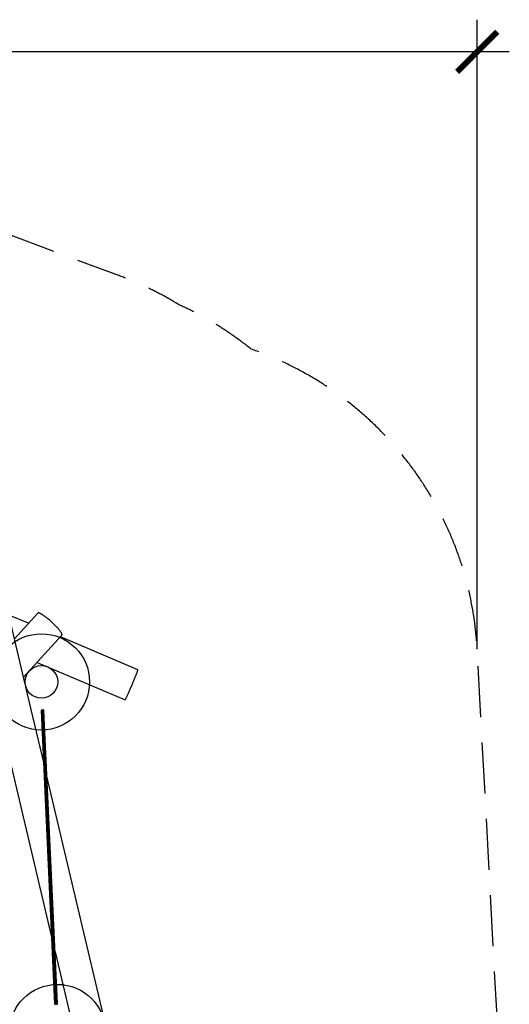
# Model space of a CAD drawing. Units: millimetres. Extents: x -6881 to 6558, y -4547 to 5089.
# Drawn here: x 3505 to 6558, y -1046 to 5089 of the extents above; entities that cross this region are included whole.
import ezdxf

# ---------------------------------------------------------------- set-up
doc = ezdxf.new("R2010")
doc.units = ezdxf.units.MM
doc.header["$MEASUREMENT"] = 0
doc.linetypes.add('DASHED', pattern=[19.05, 12.7, -6.35])
for name, color, linetype in [('DIMENSIONS', 8, 'Continuous'), ('ES_Equipment', 7, 'Continuous'), ('ES_FALLZONE_CSA', 4, 'DASHED'), ('ES_Footings', 1, 'Continuous')]:
    doc.layers.add(name, color=color, linetype=linetype)
doc.styles.get("Standard").update_dxf_attribs({"font": 'arial.ttf'})
doc.dimstyles.new('ISO-25', dxfattribs={"dimtxt": 250, "dimasz": 250, "dimexe": 200, "dimexo": 0.625, "dimtad": 0, "dimdec": 0, "dimdsep": 46, "dimtxsty": 'Standard', "dimblk": 'ARCHTICK', "dimcen": 2.5, "dimdle": 200, "dimclrd": 256, "dimclre": 256, "dimclrt": 256, "dimadec": 0, "dimazin": 0, "dimtfac": 1, "dimtdec": 0, "dimtmove": 0, "dimatfit": 3, "dimfxl": 1, "dimarcsym": 0})

# ---------------------------------------------------------------- blocks, each defined once
blk = doc.blocks.new('_ArchTick')
at = {"color": 0, "linetype": 'ByBlock', "const_width": 0.15}
blk.add_lwpolyline([(-0.5, -0.5), (0.5, 0.5)], dxfattribs=at)
blk = doc.blocks.new('*D2')
at = {"layer": 'Defpoints', "color": 0, "transparency": 16777216}
for p in [(-6156.9, 4889.3), (6357.8, 1165.3), (-6156.9, 17.1)]:
    blk.add_point(p, dxfattribs=at)
at = {"layer": 'DIMENSIONS', "lineweight": -2, "transparency": 16777216}
for p, q in [((-6156.9, 17.7), (-6156.9, 5089.3)), ((6357.8, 1165.9), (6357.8, 5089.3)), ((-6356.9, 4889.3), (-646.4, 4889.3)), ((6557.8, 4889.3), (847.3, 4889.3))]:
    blk.add_line(p, q, dxfattribs=at)
at = {"layer": 'DIMENSIONS', "lineweight": -2, "transparency": 16777216, "xscale": 250, "yscale": 250, "zscale": 250, "rotation": 180}
blk.add_blockref('_ArchTick', (-6156.9, 4889.3), dxfattribs=at)
at = {"layer": 'DIMENSIONS', "lineweight": -2, "transparency": 16777216, "xscale": 250, "yscale": 250, "zscale": 250}
blk.add_blockref('_ArchTick', (6357.8, 4889.3), dxfattribs=at)
at = {"layer": 'DIMENSIONS', "transparency": 16777216, "insert": (100.4, 4889.3), "char_height": 250, "attachment_point": 5}
blk.add_mtext('12515mm', dxfattribs=at)

msp = doc.modelspace()

# ---------------------------------------------------------------- linework, layer by layer
at = {"layer": 'ES_Equipment', "color": 7, "linetype": 'Continuous', "lineweight": 25}
for p, q in [((3539.9, 948.7), (3408.2, 1505.8)), ((3560.4, 1327.8), (3438, 1379.7)), ((3618, 1391.1), (3473, 1231.6)), ((3529.7, 991.9), (3768.4, 1254.4)), ((4242.4, 1038.8), (3758.7, 1243.8)), ((3295.2, 1100.4), (3705.7, -635.2)), ((3613.8, 1084.5), (4163.1, 851.7)), ((3655.5, 459.7), (3544.3, 930.3)), ((3640.7, 784.8), (3642.8, 788.6)), ((3643.2, 781.2), (3640.7, 784.8)), ((3724.4, -1045), (3640.7, 784.8)), ((3642.8, 788.6), (3648.4, 790.4)), ((3648.9, 780), (3643.2, 781.2)), ((3726.7, -1044.4), (3643.2, 781.2)), ((3648.4, 790.4), (3654.1, 789.1)), ((3654.5, 781.8), (3648.9, 780)), ((3732.4, -1044), (3648.9, 780)), ((3654.1, 789.1), (3656.7, 785.5)), ((3656.7, 785.5), (3654.5, 781.8)), ((3738, -1043.9), (3654.5, 781.8)), ((3740.4, -1044.2), (3656.7, 785.5)), ((4151.8, -1638.8), (3675.4, 375.7)), ((3725.5, -719.1), (3836.8, -1189.7)), ((3726.7, -1044.4), (3724.4, -1045)), ((3724.4, -1045), (3726.8, -1045.3)), ((3732.4, -1044), (3726.7, -1044.4)), ((3726.8, -1045.3), (3732.4, -1045.2)), ((3738, -1043.9), (3732.4, -1044)), ((3732.4, -1045.2), (3738.1, -1044.8)), ((3740.4, -1044.2), (3738, -1043.9)), ((3738.1, -1044.8), (3740.4, -1044.2))]:
    msp.add_line(p, q, dxfattribs=at)
at = {"layer": 'ES_Equipment', "color": 7, "linetype": 'Continuous', "lineweight": 25, "flags": 128}
for points in [[(3768.4, 1254.4), (3768.9, 1255.3), (3769.2, 1256.4), (3769.3, 1257.8), (3769, 1259.3), (3768.6, 1261.1), (3767.8, 1263.1), (3766.8, 1265.3), (3765.6, 1267.7), (3764.1, 1270.3), (3762.3, 1273.1), (3760.3, 1276.1), (3758.1, 1279.2), (3755.7, 1282.4), (3753, 1285.8), (3750.2, 1289.3), (3747.1, 1293), (3743.9, 1296.7), (3740.5, 1300.5), (3736.9, 1304.5), (3733.1, 1308.4), (3729.3, 1312.4), (3725.3, 1316.5), (3721.2, 1320.6), (3717, 1324.7), (3712.7, 1328.7), (3708.3, 1332.8), (3703.9, 1336.8), (3699.5, 1340.8), (3695, 1344.7), (3690.6, 1348.6), (3686.1, 1352.3), (3681.7, 1355.9), (3677.3, 1359.5), (3672.9, 1362.9), (3668.7, 1366.2), (3664.5, 1369.3), (3660.4, 1372.2), (3656.4, 1375), (3652.6, 1377.6), (3648.9, 1380), (3645.3, 1382.3), (3641.9, 1384.3), (3638.7, 1386.1), (3635.7, 1387.7), (3632.8, 1389), (3630.2, 1390.2), (3627.8, 1391.1), (3625.6, 1391.7), (3623.7, 1392.2), (3622, 1392.3), (3620.5, 1392.3), (3619.3, 1392), (3618.4, 1391.5), (3618, 1391.1)], [(4163.1, 851.7), (4163.3, 851.8), (4163.7, 852.2), (4164.2, 852.9), (4164.9, 854), (4165.6, 855.3), (4166.5, 857), (4167.5, 859), (4168.7, 861.3), (4170, 863.8), (4171.3, 866.7), (4172.8, 869.8), (4174.4, 873.2), (4176.1, 876.8), (4177.9, 880.6), (4179.7, 884.7), (4181.7, 889), (4183.7, 893.5), (4185.8, 898.2), (4187.9, 903), (4190.1, 908), (4192.3, 913.1), (4194.6, 918.3), (4196.9, 923.6), (4199.2, 929), (4201.5, 934.4), (4203.9, 939.9), (4206.2, 945.4), (4208.5, 950.9), (4210.8, 956.3), (4213.1, 961.8), (4215.3, 967.1), (4217.5, 972.4), (4219.6, 977.6), (4221.7, 982.7), (4223.7, 987.7), (4225.7, 992.5), (4227.6, 997.2), (4229.3, 1001.7), (4231, 1005.9), (4232.6, 1010), (4234.1, 1013.9), (4235.5, 1017.5), (4236.7, 1020.8), (4237.9, 1023.9), (4238.9, 1026.8), (4239.8, 1029.3), (4240.6, 1031.6), (4241.3, 1033.5), (4241.8, 1035.2), (4242.1, 1036.5), (4242.4, 1037.6), (4242.5, 1038.3), (4242.5, 1038.7), (4242.4, 1038.8)]]:
    msp.add_lwpolyline(points, dxfattribs=at)
at = {"layer": 'ES_Equipment', "color": 7, "linetype": 'Continuous', "lineweight": 25}
msp.add_circle((3640.5, 962.8), 101.6, dxfattribs=at)
at = {"layer": 'ES_FALLZONE_CSA', "ltscale": 25, "flags": 128}
msp.add_lwpolyline([(6481.3, -1634.4, 0.054949), (6484.1, -1174.2), (6357.8, 1165.3, 0.304811), (4948.2, 3036.5, 0.063554), (4495.1, 3314.7, 0.055176), (4077, 3511.6), (1891.2, 4327.1, 0.090756), (1146.8, 4459.5), (-700.8, 4450.4, 0.14949), (-1905.1, 4208.9), (-3273.8, 3558.5, 0.085219), (-3854.9, 3149.3), (-5400.4, 1609.3, 0.464616), (-5422.3, -1600.4), (-2986.5, -3684.4, 0.31155), (-658, -4202.9), (1464.4, -3748.8), (4015.5, -3805.6, 0.175126), (5368.3, -3350.5, 0.25996)], format="xyb", close=True, dxfattribs=at)
at = {"layer": 'ES_Footings'}
for centre in [(3640.5, 962.8), (3740.5, -1222.2)]:
    msp.add_circle(centre, 300, dxfattribs=at)

# ---------------------------------------------------------------- dimensions: what is measured, and where the dimension line sits
at = {"layer": 'DIMENSIONS'}
dim = msp.add_linear_dim(base=(-6156.9, 4889.3), p1=(6357.8, 1165.3), p2=(-6156.9, 17.1), dimstyle='ISO-25', override={"dimpost": 'mm'}, dxfattribs=at)
dim.commit()
dim.dimension.update_dxf_attribs({"geometry": '*D2', "text_midpoint": (100.4, 4889.3)})

doc.saveas('drawing.dxf')
